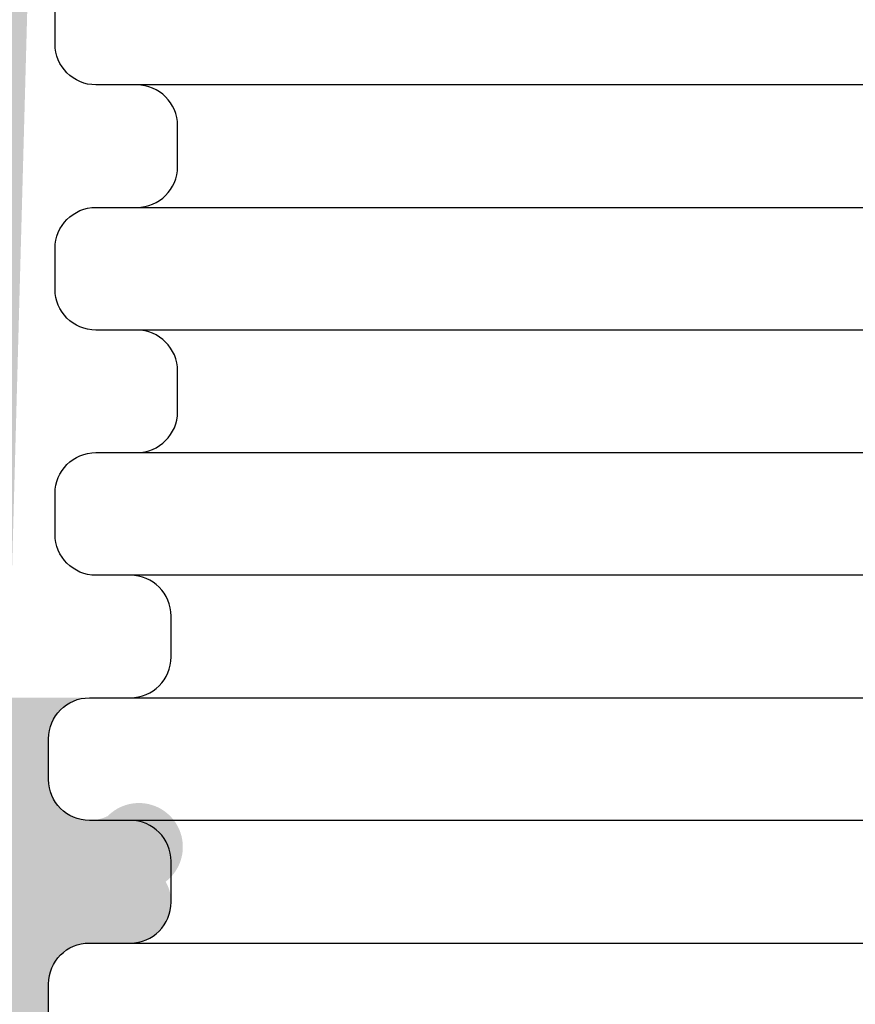
# Model space of a CAD drawing. Units: millimetres. Extents: x 541540 to 552040, y -4111 to 11543.
# Drawn here: x 543262 to 543364, y 8245 to 8365 of the extents above; entities that cross this region are included whole.
import ezdxf

# ---------------------------------------------------------------- set-up
doc = ezdxf.new("R2010")
doc.units = ezdxf.units.MM
doc.layers.add('Hatching(штриховка)', color=30, linetype='Continuous', lineweight=15)
doc.layers.add('tc_WaterPipe(водоводы)', color=74, linetype='Continuous')

# ---------------------------------------------------------------- blocks, each defined once
blk = doc.blocks.new('A$C08774EC7')
at = {"layer": 'tc_WaterPipe(водоводы)'}
for points in [[(340, -100.0000000000582), (335, -100.0000000000582, -0.414213562373095), (330, -95.00000000005821), (330, -90), (330, 90), (330, 95.00000000005821, -0.414213562373095), (335, 100.0000000000582), (340, 100.0000000000582, -0.414213562373095), (345, 95.00000000005821), (345, -95.00000000005821, -0.414213562373095)], [(370, -100.0000000000582), (365, -100.0000000000582, -0.414213562373095), (360, -95.00000000005821), (360, -90), (360, 90), (360, 95.00000000005821, -0.414213562373095), (365, 100.0000000000582), (370, 100.0000000000582, -0.414213562373095), (375, 95.00000000005821), (375, -95.00000000005821, -0.414213562373095)], [(400, -100.0000000000582), (395, -100.0000000000582, -0.414213562373095), (390, -95.00000000005821), (390, -90), (390, 90), (390, 95.00000000005821, -0.414213562373095), (395, 100.0000000000582), (400, 100.0000000000582, -0.414213562373095), (405, 95.00000000005821), (405, -95.00000000005821, -0.414213562373095)]]:
    blk.add_lwpolyline(points, format="xyb", close=True, dxfattribs=at)
for points in [[(360, -90, 0.414213562373095), (355, -85), (350, -85, 0.414213562373095), (345, -90)], [(390, -90, 0.414213562373095), (385, -85), (380, -85, 0.414213562373095), (375, -90)]]:
    blk.add_lwpolyline(points, format="xyb", dxfattribs=at)

msp = doc.modelspace()

# ---------------------------------------------------------------- hatches: boundary and pattern name
at = {"layer": 'Hatching(штриховка)'}
h = msp.add_hatch(dxfattribs=at)
h.set_pattern_fill('AR-CONC', color=256, scale=0.6, style=0)
h.set_pattern_definition([(49.99999999999999, (14294.45915472112, 0), (109.3108013976024, -9.563451323341852), [11.43, -125.73]), (355, (14294.45915472112, 0), (-21.1460528549816, 114.6341071434211), [9.144, -100.584350502]), (100.4514447, (14303.56835892112, -0.7969520999999999), (88.16474825421196, 105.0706511473171), [9.714005279999999, -106.85414676]), (46.18420000000001, (14294.45915472112, 30.48), (162.6474245352779, -25.22539675963629), [17.145, -188.595]), (96.63555760999996, (14308.01309472112, 28.3779), (142.4424804309018, 148.4556747586329), [14.571013884, -160.281364896]), (351.1841511700001, (14294.45915472112, 30.48), (142.4424804389862, 148.4556747513196), [13.715980242, -150.875839152]), (21, (14309.69915472112, 22.86), (90.96863476147949, -61.35911891225256), [11.43, -125.73]), (326.0000000000001, (14309.69915472112, 22.86), (37.08121700858824, 110.5127796733916), [9.144, -100.584]), (71.45144499999999, (14317.27987428112, 17.74674006), (128.0498515672297, 49.15366133154314), [9.71400528, -106.85396256]), (37.50000000000001, (14294.45915472112, 0), (1.85316195035509, 50.73302332389186), [0, -99.3648, 0, -102.108, 0, -100.965]), (7.499999999999999, (14294.45915472112, 0), (40.09179750618345, 60.10834489087171), [0, -58.21679999999999, 0, -97.0788, 0, -38.481]), (327.5, (14260.47395472112, 0), (81.35435710012284, -3.437246395604074), [0, -38.1, 0, -118.872, 0, -157.734]), (317.5, (14245.23395472112, 0), (88.87750883161083, 15.25589461999981), [0, -49.52999999999999, 0, -78.9432, 0, -112.014])])
edge = h.paths.add_edge_path()
edge.add_line((543270.6221311747, 8012.031566014008), (543275.6221311747, 8012.031566014008))
edge.add_arc((543275.6221311747, 8017.031566014035), 5.000000000027285, 270, 389.9999999994671)
edge.add_arc((543276.6819667387, 8023.790045797471), 5.369306870223758, 307.5223921091107, 495.4103541956165)
edge.add_arc((543270.6221311747, 8032.031566014009), 5.000000000001257, 180.0000000000104, 296.5650511770873, ccw=False)
edge.add_line((543265.6221311747, 8032.031566014008), (543265.6221311747, 8037.031566014008))
edge.add_arc((543270.6221311747, 8037.031566014008), 5, 90, 180, ccw=False)
edge.add_line((543270.6221311747, 8042.031566014008), (543275.6221311747, 8042.031566014008))
edge.add_arc((543275.6221311747, 8047.031566014035), 5.000000000027285, 270, 389.9999999994491)
edge.add_arc((543276.6819667387, 8053.79004579747), 5.369306870224479, 307.5223921091048, 495.4103541956096)
edge.add_arc((543270.6221311747, 8062.031566014009), 5.000000000001257, 180.0000000000104, 296.5650511770873, ccw=False)
edge.add_line((543265.6221311747, 8062.031566014008), (543265.6221311747, 8067.031566014008))
edge.add_arc((543270.6221311747, 8067.031566014008), 5, 90, 180, ccw=False)
edge.add_line((543270.6221311747, 8072.031566014008), (543275.6221311747, 8072.031566014008))
edge.add_arc((543275.6221311747, 8077.031566014035), 5.000000000027285, 270, 389.9999999994671)
edge.add_arc((543276.6819667387, 8083.790045797471), 5.369306870223758, 307.5223921091107, 495.4103541956165)
edge.add_arc((543270.6221311747, 8092.031566014009), 5.000000000001257, 180.0000000000104, 296.5650511770873, ccw=False)
edge.add_line((543265.6221311747, 8092.031566014008), (543265.6221311747, 8097.031566014008))
edge.add_arc((543270.6221311747, 8097.031566014008), 5, 90, 180, ccw=False)
edge.add_line((543270.6221311747, 8102.031566014008), (543275.6221311747, 8102.031566014008))
edge.add_arc((543275.6221311747, 8107.031566014035), 5.000000000027285, 270, 389.9999999994491)
edge.add_arc((543276.6819667387, 8113.79004579747), 5.369306870224479, 307.5223921091048, 495.4103541956096)
edge.add_arc((543270.6221311747, 8122.031566014009), 5.000000000001257, 180.0000000000104, 296.5650511770873, ccw=False)
edge.add_line((543265.6221311747, 8122.031566014008), (543265.6221311747, 8127.031566014008))
edge.add_arc((543270.6221311747, 8127.031566014008), 5, 90, 180, ccw=False)
edge.add_line((543270.6221311747, 8132.031566014008), (543275.6221311747, 8132.031566014008))
edge.add_arc((543275.6221311747, 8137.031566014035), 5.000000000027285, 270, 389.9999999994671)
edge.add_arc((543276.6819667387, 8143.790045797471), 5.369306870223758, 307.5223921091107, 495.4103541956165)
edge.add_arc((543270.6221311747, 8152.031566014009), 5.000000000001257, 180.0000000000104, 296.5650511770873, ccw=False)
edge.add_line((543265.6221311747, 8152.031566014008), (543265.6221311747, 8157.031566014008))
edge.add_arc((543270.6221311747, 8157.031566014008), 5, 90, 180, ccw=False)
edge.add_line((543270.6221311747, 8162.031566014008), (543275.6221311747, 8162.031566014008))
edge.add_arc((543275.6221311747, 8167.031566014035), 5.000000000027285, 270, 389.9999999994491)
edge.add_arc((543276.6819667387, 8173.79004579747), 5.369306870224479, 307.5223921091048, 495.4103541956096)
edge.add_arc((543270.6221311747, 8182.031566014009), 5.000000000001257, 180.0000000000104, 296.5650511770873, ccw=False)
edge.add_line((543265.6221311747, 8182.031566014008), (543265.6221311747, 8187.031566014008))
edge.add_arc((543270.6221311747, 8187.031566014008), 5, 90, 180, ccw=False)
edge.add_line((543270.6221311747, 8192.031566014008), (543275.6221311747, 8192.031566014008))
edge.add_arc((543275.6221311747, 8197.031566014035), 5.000000000027285, 270, 389.9999999994582)
edge.add_arc((543276.6819667387, 8203.790045797468), 5.369306870222315, 307.5223921091225, 495.4103541956027)
edge.add_arc((543270.6221311747, 8212.031566014006), 4.99999999999963, 179.9999999999791, 296.5650511770966, ccw=False)
edge.add_line((543265.6221311747, 8212.031566014008), (543265.6221311747, 8217.031566014008))
edge.add_arc((543270.6221311747, 8217.031566014008), 5, 90, 180, ccw=False)
edge.add_line((543270.6221311747, 8222.031566014008), (543275.6221311747, 8222.031566014008))
edge.add_arc((543275.6221311747, 8227.031566014035), 5.000000000027285, 270, 389.9999999994582)
edge.add_arc((543276.6819667387, 8233.790045797468), 5.369306870222315, 307.5223921091225, 495.4103541956027)
edge.add_arc((543270.6221311747, 8242.031566014006), 4.99999999999963, 179.9999999999791, 296.5650511770966, ccw=False)
edge.add_line((543265.6221311747, 8242.031566014008), (543265.6221311747, 8247.031566014008))
edge.add_arc((543270.6221311747, 8247.031566014008), 5, 90, 180, ccw=False)
edge.add_line((543270.6221311747, 8252.031566014008), (543275.6221311747, 8252.031566014008))
edge.add_arc((543275.6221311747, 8257.031566014035), 5.000000000027285, 270, 389.9999999994582)
edge.add_arc((543276.6819667387, 8263.790045797468), 5.369306870222315, 307.5223921091225, 495.4103541956027)
edge.add_arc((543270.6221311747, 8272.031566014006), 4.99999999999963, 179.9999999999791, 296.5650511770966, ccw=False)
edge.add_line((543265.6221311747, 8272.031566014008), (543265.6221311747, 8277.031566014008))
edge.add_arc((543270.6221311747, 8277.031566014008), 5, 90, 180, ccw=False)
edge.add_line((543270.6221311747, 8282.031566014008), (543260.7224571577, 8282.031566014008))
edge.add_line((543260.7224571577, 8282.031566014008), (543266.4095327494, 8491.007943965338))
edge.add_line((543266.4095327494, 8491.007943965338), (543230.1890603085, 8495.732353415184))
edge.add_line((543230.1890603085, 8495.732353415184), (543230.1890603085, 8500.456762863632))
edge.add_line((543230.1890603085, 8500.456762863632), (543230.1890603085, 8508.330778611667))
edge.add_line((543230.1890603085, 8508.330778611667), (543230.1890603085, 8513.055188060116))
edge.add_line((543230.1890603085, 8513.055188060116), (543230.1890603085, 8516.204794359586))
edge.add_line((543230.1890603085, 8516.204794359586), (543230.1890603085, 8520.929203808151))
edge.add_line((543230.1890603085, 8520.929203808151), (543230.1890603085, 8527.228416406975))
edge.add_line((543230.1890603085, 8527.228416406975), (543230.1890603085, 8531.95282585554))
edge.add_line((543230.1890603085, 8531.95282585554), (543230.1890603085, 8538.25203845448))
edge.add_line((543230.1890603085, 8538.25203845448), (543230.1890603085, 8544.551251053304))
edge.add_line((543230.1890603085, 8544.551251053304), (543230.1890603085, 8549.27566050187))
edge.add_line((543230.1890603085, 8549.27566050187), (543212.8662256629, 8549.27566050187))
edge.add_line((543212.8662256629, 8549.27566050187), (543212.8662256629, 8645.338652627852))
edge.add_line((543212.8662256629, 8645.338652627852), (543230.1890603085, 8645.338652627852))
edge.add_line((543230.1890603085, 8645.338652627852), (543230.1890603085, 8650.063062076417))
edge.add_line((543230.1890603085, 8650.063062076417), (543230.1890603085, 8654.787471524865))
edge.add_line((543230.1890603085, 8654.787471524865), (543230.1890603085, 8659.511880974711))
edge.add_line((543230.1890603085, 8659.511880974711), (543230.1890603085, 8662.6614872729))
edge.add_line((543230.1890603085, 8662.6614872729), (543230.1890603085, 8670.53550302082))
edge.add_line((543230.1890603085, 8670.53550302082), (543230.1890603085, 8678.409518768854))
edge.add_line((543230.1890603085, 8678.409518768854), (543230.1890603085, 8683.133928217303))
edge.add_line((543230.1890603085, 8683.133928217303), (543230.1890603085, 8687.858337667149))
edge.add_line((543230.1890603085, 8687.858337667149), (543230.1890603085, 8691.007943965338))
edge.add_line((543230.1890603085, 8691.007943965338), (543230.1890603085, 8694.157550266089))
edge.add_line((543230.1890603085, 8694.157550266089), (543230.1890603085, 8698.881959714654))
edge.add_line((543230.1890603085, 8698.881959714654), (543228.614257159, 8703.606369163102))
edge.add_line((543228.614257159, 8703.606369163102), (543225.4646508598, 8708.330778611667))
edge.add_line((543225.4646508598, 8708.330778611667), (543222.3150445605, 8711.480384911138))
edge.add_line((543222.3150445605, 8711.480384911138), (543219.1654382613, 8714.629991210491))
edge.add_line((543219.1654382613, 8714.629991210491), (543214.4410288126, 8717.779597508681))
edge.add_line((543214.4410288126, 8717.779597508681), (543212.8662256629, 8719.354400659056))
edge.add_line((543212.8662256629, 8719.354400659056), (543209.7166193638, 8720.929203808151))
edge.add_line((543209.7166193638, 8720.929203808151), (543208.1418162141, 8722.504006958527))
edge.add_line((543208.1418162141, 8722.504006958527), (543206.5670130644, 8724.078810107621))
edge.add_line((543206.5670130644, 8724.078810107621), (543203.4174067653, 8727.228416406975))
edge.add_line((543203.4174067653, 8727.228416406975), (543200.267800466, 8731.95282585554))
edge.add_line((543200.267800466, 8731.95282585554), (543197.1181941668, 8738.25203845448))
edge.add_line((543197.1181941668, 8738.25203845448), (543193.9685878677, 8744.551251053304))
edge.add_line((543193.9685878677, 8744.551251053304), (543193.9685878677, 8749.27566050187))
edge.add_line((543193.9685878677, 8749.27566050187), (543192.3937847181, 8754.000069950434))
edge.add_line((543192.3937847181, 8754.000069950434), (543192.3937847181, 8758.724479398883))
edge.add_line((543192.3937847181, 8758.724479398883), (543192.3937847181, 8763.448888847448))
edge.add_line((543192.3937847181, 8763.448888847448), (543192.3937847181, 8766.598495146918))
edge.add_line((543192.3937847181, 8766.598495146918), (543192.3937847181, 8769.748101446272))
edge.add_line((543192.3937847181, 8769.748101446272), (543192.3937847181, 8774.472510894837))
edge.add_line((543192.3937847181, 8774.472510894837), (543192.3937847181, 8779.196920344682))
edge.add_line((543192.3937847181, 8779.196920344682), (543192.3937847181, 8783.921329793247))
edge.add_line((543192.3937847181, 8783.921329793247), (543192.3937847181, 8790.22054239079))
edge.add_line((543192.3937847181, 8790.22054239079), (543192.3937847181, 8796.519754989731))
edge.add_line((543192.3937847181, 8796.519754989731), (543187.6693752692, 8796.519754989731))
edge.add_line((543187.6693752692, 8796.519754989731), (543181.3701626707, 8799.669361289085))
edge.add_line((543181.3701626707, 8799.669361289085), (543172.3712875299, 8801.919080073578))
edge.add_line((543172.3712875299, 8801.919080073578), (543170.3465406236, 8805.968573886745))
edge.add_line((543170.3465406236, 8805.968573886745), (543168.771737474, 8812.267786485569))
edge.add_line((543168.771737474, 8812.267786485569), (543170.8714750069, 8822.766474150154))
edge.add_line((543170.8714750069, 8822.766474150154), (543175.0709500724, 8824.866211682052))
edge.add_line((543175.0709500724, 8824.866211682052), (543181.3701626707, 8826.441014832544))
edge.add_line((543181.3701626707, 8826.441014832544), (543187.6693752692, 8828.015817981523))
edge.add_line((543187.6693752692, 8828.015817981523), (543192.3937847181, 8829.590621131898))
edge.add_line((543192.3937847181, 8829.590621131898), (543192.3937847181, 8837.464636878536))
edge.add_line((543192.3937847181, 8837.464636878536), (543192.3937847181, 8845.338652626571))
edge.add_line((543192.3937847181, 8845.338652626571), (543192.3937847181, 8854.787471524865))
edge.add_line((543192.3937847181, 8854.787471524865), (543192.3937847181, 8862.6614872729))
edge.add_line((543192.3937847181, 8862.6614872729), (543192.3937847181, 8867.38589672135))
edge.add_line((543192.3937847181, 8867.38589672135), (543192.3937847181, 8872.110306171195))
edge.add_line((543192.3937847181, 8872.110306171195), (543192.3937847181, 8876.83471561976))
edge.add_line((543192.3937847181, 8876.83471561976), (543192.3937847181, 8883.133928217303))
edge.add_line((543192.3937847181, 8883.133928217303), (543192.3937847181, 8887.858337665868))
edge.add_line((543192.3937847181, 8887.858337665868), (543192.3937847181, 8892.582747115714))
edge.add_line((543192.3937847181, 8892.582747115714), (543192.3937847181, 8897.307156564162))
edge.add_line((543192.3937847181, 8897.307156564162), (543192.3937847181, 8902.031566012727))
edge.add_line((543192.3937847181, 8902.031566012727), (543187.6693752692, 8903.606369163102))
edge.add_line((543187.6693752692, 8903.606369163102), (543181.3701626707, 8905.181172312197))
edge.add_line((543181.3701626707, 8905.181172312197), (543172.2076716182, 8907.47179507647))
edge.add_line((543172.2076716182, 8907.47179507647), (543170.3465406236, 8913.055188060116))
edge.add_line((543170.3465406236, 8913.055188060116), (543168.771737474, 8919.354400659056))
edge.add_line((543168.771737474, 8919.354400659056), (543170.3465406236, 8925.653613257997))
edge.add_line((543170.3465406236, 8925.653613257997), (543171.9213437731, 8930.378022706445))
edge.add_line((543171.9213437731, 8930.378022706445), (543175.0709500724, 8931.95282585554))
edge.add_line((543175.0709500724, 8931.95282585554), (543181.3701626707, 8933.527629005916))
edge.add_line((543181.3701626707, 8933.527629005916), (543187.6693752692, 8935.10243215501))
edge.add_line((543187.6693752692, 8935.10243215501), (543192.3937847181, 8936.677235304105))
edge.add_line((543192.3937847181, 8936.677235304105), (543192.3937847181, 8944.551251052024))
edge.add_line((543192.3937847181, 8944.551251052024), (543192.3937847181, 8954.000069950434))
edge.add_line((543192.3937847181, 8954.000069950434), (543192.3937847181, 8961.874085698353))
edge.add_line((543192.3937847181, 8961.874085698353), (543192.3937847181, 8971.322904596764))
edge.add_line((543192.3937847181, 8971.322904596764), (543192.3937847181, 8980.771723493777))
edge.add_line((543192.3937847181, 8980.771723493777), (543192.3937847181, 8985.496132942226))
edge.add_line((543192.3937847181, 8985.496132942226), (543192.3937847181, 8990.22054239079))
edge.add_line((543192.3937847181, 8990.22054239079), (543192.3937847181, 8994.94495183924))
edge.add_line((543192.3937847181, 8994.94495183924), (543192.3937847181, 8999.669361289085))
edge.add_line((543192.3937847181, 8999.669361289085), (543192.3937847181, 9004.39377073765))
edge.add_line((543192.3937847181, 9004.39377073765), (543192.3937847181, 9009.118180186215))
edge.add_line((543192.3937847181, 9009.118180186215), (543187.6693752692, 9010.69298333659))
edge.add_line((543187.6693752692, 9010.69298333659), (543181.3701626707, 9012.267786485569))
edge.add_line((543181.3701626707, 9012.267786485569), (543172.2076716182, 9014.558409250027))
edge.add_line((543172.2076716182, 9014.558409250027), (543170.3465406236, 9020.141802233604))
edge.add_line((543170.3465406236, 9020.141802233604), (543168.771737474, 9026.441014832544))
edge.add_line((543168.771737474, 9026.441014832544), (543171.0214562593, 9035.439889972842))
edge.add_line((543171.0214562593, 9035.439889972842), (543175.0709500724, 9037.464636878536))
edge.add_line((543175.0709500724, 9037.464636878536), (543181.3701626707, 9040.614243179403))
edge.add_line((543181.3701626707, 9040.614243179403), (543187.6693752692, 9042.189046328382))
edge.add_line((543187.6693752692, 9042.189046328382), (543192.3937847181, 9042.189046328382))
edge.add_line((543192.3937847181, 9042.189046328382), (543192.3937847181, 9051.637865225512))
edge.add_line((543192.3937847181, 9051.637865225512), (543192.3937847181, 9061.086684123806))
edge.add_line((543192.3937847181, 9061.086684123806), (543192.3937847181, 9068.960699871841))
edge.add_line((543192.3937847181, 9068.960699871841), (543192.3937847181, 9078.409518768854))
edge.add_line((543192.3937847181, 9078.409518768854), (543192.3937847181, 9087.858337667149))
edge.add_line((543192.3937847181, 9087.858337667149), (543192.3937847181, 9097.307156564162))
edge.add_line((543192.3937847181, 9097.307156564162), (543192.3937847181, 9106.755975461292))
edge.add_line((543192.3937847181, 9106.755975461292), (543192.3937847181, 9114.62999120921))
edge.add_line((543192.3937847181, 9114.62999120921), (543187.6693752692, 9116.204794359586))
edge.add_line((543187.6693752692, 9116.204794359586), (543181.3701626707, 9117.779597509962))
edge.add_line((543181.3701626707, 9117.779597509962), (543172.2076716183, 9120.07022027234))
edge.add_line((543172.2076716183, 9120.07022027234), (543170.3465406236, 9125.653613257997))
edge.add_line((543170.3465406236, 9125.653613257997), (543168.771737474, 9131.95282585554))
edge.add_line((543168.771737474, 9131.95282585554), (543170.3465406236, 9138.25203845448))
edge.add_line((543170.3465406236, 9138.25203845448), (543171.9213437731, 9142.976447902929))
edge.add_line((543171.9213437731, 9142.976447902929), (543175.0709500724, 9144.551251052024))
edge.add_line((543175.0709500724, 9144.551251052024), (543181.3701626707, 9146.1260542024))
edge.add_line((543181.3701626707, 9146.1260542024), (543187.6693752692, 9147.700857351494))
edge.add_line((543187.6693752692, 9147.700857351494), (543192.3937847181, 9149.275660500589))
edge.add_line((543192.3937847181, 9149.275660500589), (543192.3937847181, 9157.149676248508))
edge.add_line((543192.3937847181, 9157.149676248508), (543192.3937847181, 9166.598495146918))
edge.add_line((543192.3937847181, 9166.598495146918), (543192.3937847181, 9176.047314045212))
edge.add_line((543192.3937847181, 9176.047314045212), (543192.3937847181, 9185.496132942226))
edge.add_line((543192.3937847181, 9185.496132942226), (543192.3937847181, 9194.944951840636))
edge.add_line((543192.3937847181, 9194.944951840636), (543192.3937847181, 9202.818967588555))
edge.add_line((543192.3937847181, 9202.818967588555), (543192.3937847181, 9212.267786485569))
edge.add_line((543192.3937847181, 9212.267786485569), (543192.3937847181, 9221.716605382699))
edge.add_line((543192.3937847181, 9221.716605382699), (543187.6693752692, 9223.291408533074))
edge.add_line((543187.6693752692, 9223.291408533074), (543181.3701626707, 9224.866211682052))
edge.add_line((543181.3701626707, 9224.866211682052), (543172.3712875295, 9227.115930468643))
edge.add_line((543172.3712875295, 9227.115930468643), (543170.3465406236, 9231.165424280993))
edge.add_line((543170.3465406236, 9231.165424280993), (543168.771737474, 9239.039440029028))
edge.add_line((543168.771737474, 9239.039440029028), (543171.0214562587, 9248.038315168607))
edge.add_line((543171.0214562587, 9248.038315168607), (543175.0709500724, 9250.063062076417))
edge.add_line((543175.0709500724, 9250.063062076417), (543181.3701626707, 9251.637865225512))
edge.add_line((543181.3701626707, 9251.637865225512), (543187.6693752692, 9254.787471524865))
edge.add_line((543187.6693752692, 9254.787471524865), (543192.3937847181, 9254.787471524865))
edge.add_line((543192.3937847181, 9254.787471524865), (543192.3937847181, 9264.236290421995))
edge.add_line((543192.3937847181, 9264.236290421995), (543192.3937847181, 9273.68510932029))
edge.add_line((543192.3937847181, 9273.68510932029), (543192.3937847181, 9283.1339282187))
edge.add_line((543192.3937847181, 9283.1339282187), (543192.3937847181, 9292.582747115714))
edge.add_line((543192.3937847181, 9292.582747115714), (543192.3937847181, 9300.456762863632))
edge.add_line((543192.3937847181, 9300.456762863632), (543192.3937847181, 9309.905581762043))
edge.add_line((543192.3937847181, 9309.905581762043), (543192.3937847181, 9319.354400659056))
edge.add_line((543192.3937847181, 9319.354400659056), (543192.3937847181, 9328.80321955607))
edge.add_line((543192.3937847181, 9328.80321955607), (543187.6693752692, 9328.80321955607))
edge.add_line((543187.6693752692, 9328.80321955607), (543181.3701626707, 9330.378022706445))
edge.add_line((543181.3701626707, 9330.378022706445), (543175.0709500724, 9333.527629004635))
edge.add_line((543175.0709500724, 9333.527629004635), (543171.9213437731, 9335.10243215501))
edge.add_line((543171.9213437731, 9335.10243215501), (543170.3465406236, 9338.25203845448))
edge.add_line((543170.3465406236, 9338.25203845448), (543168.771737474, 9344.551251052024))
edge.add_line((543168.771737474, 9344.551251052024), (543170.3465406236, 9350.850463650964))
edge.add_line((543170.3465406236, 9350.850463650964), (543171.9213437731, 9355.574873099413))
edge.add_line((543171.9213437731, 9355.574873099413), (543175.0709500724, 9357.149676249788))
edge.add_line((543175.0709500724, 9357.149676249788), (543181.3701626707, 9358.724479398883))
edge.add_line((543181.3701626707, 9358.724479398883), (543187.6693752692, 9360.299282549258))
edge.add_line((543187.6693752692, 9360.299282549258), (543192.3937847181, 9361.874085698353))
edge.add_line((543192.3937847181, 9361.874085698353), (543192.3937847181, 9371.322904595367))
edge.add_line((543192.3937847181, 9371.322904595367), (543192.3937847181, 9380.771723493777))
edge.add_line((543192.3937847181, 9380.771723493777), (543192.3937847181, 9390.22054239079))
edge.add_line((543192.3937847181, 9390.22054239079), (543192.3937847181, 9398.09455813871))
edge.add_line((543192.3937847181, 9398.09455813871), (543192.3937847181, 9407.54337703712))
edge.add_line((543192.3937847181, 9407.54337703712), (543192.3937847181, 9416.992195934134))
edge.add_line((543192.3937847181, 9416.992195934134), (543192.3937847181, 9426.441014831147))
edge.add_line((543192.3937847181, 9426.441014831147), (543192.3937847181, 9434.315030580463))
edge.add_line((543192.3937847181, 9434.315030580463), (543187.6693752692, 9435.889833729558))
edge.add_line((543187.6693752692, 9435.889833729558), (543181.3701626707, 9437.464636879933))
edge.add_line((543181.3701626707, 9437.464636879933), (543172.2076716183, 9439.755259642323))
edge.add_line((543172.2076716183, 9439.755259642323), (543170.3465406236, 9445.338652627852))
edge.add_line((543170.3465406236, 9445.338652627852), (543168.771737474, 9451.637865225512))
edge.add_line((543168.771737474, 9451.637865225512), (543170.3465406236, 9457.937077824337))
edge.add_line((543170.3465406236, 9457.937077824337), (543171.9213437731, 9462.6614872729))
edge.add_line((543171.9213437731, 9462.6614872729), (543175.0709500724, 9464.236290421995))
edge.add_line((543175.0709500724, 9464.236290421995), (543181.3701626707, 9465.81109357237))
edge.add_line((543181.3701626707, 9465.81109357237), (543187.6693752692, 9467.385896722746))
edge.add_line((543187.6693752692, 9467.385896722746), (543192.3937847181, 9468.960699871841))
edge.add_line((543192.3937847181, 9468.960699871841), (543192.3937847181, 9473.68510932029))
edge.add_line((543192.3937847181, 9473.68510932029), (543192.3937847181, 9478.409518768854))
edge.add_line((543192.3937847181, 9478.409518768854), (543192.3937847181, 9483.133928217303))
edge.add_line((543192.3937847181, 9483.133928217303), (543192.3937847181, 9487.858337667149))
edge.add_line((543192.3937847181, 9487.858337667149), (543192.3937847181, 9492.582747115714))
edge.add_line((543192.3937847181, 9492.582747115714), (543192.3937847181, 9497.307156564162))
edge.add_line((543192.3937847181, 9497.307156564162), (543192.3937847181, 9502.031566014008))
edge.add_line((543192.3937847181, 9502.031566014008), (543192.3937847181, 9506.755975462573))
edge.add_line((543192.3937847181, 9506.755975462573), (543192.3937847181, 9516.204794359586))
edge.add_line((543192.3937847181, 9516.204794359586), (543192.3937847181, 9524.078810107621))
edge.add_line((543192.3937847181, 9524.078810107621), (543192.3937847181, 9533.527629004635))
edge.add_line((543192.3937847181, 9533.527629004635), (543192.3937847181, 9541.401644752554))
edge.add_line((543192.3937847181, 9541.401644752554), (543187.6693752692, 9542.976447902929))
edge.add_line((543187.6693752692, 9542.976447902929), (543181.3701626707, 9544.551251053304))
edge.add_line((543181.3701626707, 9544.551251053304), (543175.0709500724, 9546.1260542024))
edge.add_line((543175.0709500724, 9546.1260542024), (543173.4961469228, 9547.700857351492))
edge.add_line((543173.4961469228, 9547.700857351492), (543170.3465406236, 9552.42526680134))
edge.add_line((543170.3465406236, 9552.42526680134), (543170.3465406236, 9558.724479398883))
edge.add_line((543170.3465406236, 9558.724479398883), (543170.3465406236, 9565.023691997823))
edge.add_line((543170.3465406236, 9565.023691997823), (543173.4961469228, 9569.748101446272))
edge.add_line((543173.4961469228, 9569.748101446272), (543175.0709500724, 9569.748101446272))
edge.add_line((543175.0709500724, 9569.748101446272), (543181.3701626707, 9572.897707745742))
edge.add_line((543181.3701626707, 9572.897707745742), (543187.6693752692, 9574.472510894837))
edge.add_line((543187.6693752692, 9574.472510894837), (543192.3937847181, 9574.472510894837))
edge.add_line((543192.3937847181, 9574.472510894837), (543192.3937847181, 9580.771723493777))
edge.add_line((543192.3937847181, 9580.771723493777), (543192.3937847181, 9585.496132942226))
edge.add_line((543192.3937847181, 9585.496132942226), (543192.3937847181, 9590.22054239079))
edge.add_line((543192.3937847181, 9590.22054239079), (543192.3937847181, 9594.944951840636))
edge.add_line((543192.3937847181, 9594.944951840636), (543192.3937847181, 9599.669361289085))
edge.add_line((543192.3937847181, 9599.669361289085), (543192.3937847181, 9605.968573886745))
edge.add_line((543192.3937847181, 9605.968573886745), (543192.3937847181, 9610.692983335193))
edge.add_line((543192.3937847181, 9610.692983335193), (543192.3937847181, 9613.842589634663))
edge.add_line((543192.3937847181, 9613.842589634663), (543192.3937847181, 9623.291408533074))
edge.add_line((543192.3937847181, 9623.291408533074), (543192.3937847181, 9632.740227430088))
edge.add_line((543192.3937847181, 9632.740227430088), (543192.3937847181, 9640.614243178006))
edge.add_line((543192.3937847181, 9640.614243178006), (543192.3937847181, 9648.488258926041))
edge.add_line((543192.3937847181, 9648.488258926041), (543187.6693752692, 9650.063062076417))
edge.add_line((543187.6693752692, 9650.063062076417), (543181.3701626707, 9651.637865225512))
edge.add_line((543181.3701626707, 9651.637865225512), (543175.0709500724, 9653.21266837449))
edge.add_line((543175.0709500724, 9653.21266837449), (543173.4961469228, 9654.787471524865))
edge.add_line((543173.4961469228, 9654.787471524865), (543170.3465406236, 9657.937077824336))
edge.add_line((543170.3465406236, 9657.937077824336), (543170.3465406236, 9665.81109357237))
edge.add_line((543170.3465406236, 9665.81109357237), (543170.3465406236, 9672.110306171195))
edge.add_line((543170.3465406236, 9672.110306171195), (543173.4961469228, 9675.259912469384))
edge.add_line((543173.4961469228, 9675.259912469384), (543175.0709500724, 9676.83471561976))
edge.add_line((543175.0709500724, 9676.83471561976), (543181.3701626707, 9678.409518768854))
edge.add_line((543181.3701626707, 9678.409518768854), (543187.6693752692, 9679.98432191923))
edge.add_line((543187.6693752692, 9679.98432191923), (543192.3937847181, 9681.559125068325))
edge.add_line((543192.3937847181, 9681.559125068325), (543192.3937847181, 9687.858337665868))
edge.add_line((543192.3937847181, 9687.858337665868), (543192.3937847181, 9694.157550266089))
edge.add_line((543192.3937847181, 9694.157550266089), (543192.3937847181, 9698.881959714654))
edge.add_line((543192.3937847181, 9698.881959714654), (543192.3937847181, 9703.606369163102))
edge.add_line((543192.3937847181, 9703.606369163102), (543192.3937847181, 9708.330778611667))
edge.add_line((543192.3937847181, 9708.330778611667), (543192.3937847181, 9711.480384911138))
edge.add_line((543192.3937847181, 9711.480384911138), (543192.3937847181, 9714.629991210491))
edge.add_line((543192.3937847181, 9714.629991210491), (543193.9685878677, 9719.354400659056))
edge.add_line((543193.9685878677, 9719.354400659056), (543193.9685878677, 9724.078810107621))
edge.add_line((543193.9685878677, 9724.078810107621), (543193.9685878677, 9728.80321955607))
edge.add_line((543193.9685878677, 9728.80321955607), (543195.5433910172, 9731.95282585554))
edge.add_line((543195.5433910172, 9731.95282585554), (543198.6929973165, 9739.826841603459))
edge.add_line((543198.6929973165, 9739.826841603459), (543200.267800466, 9746.1260542024))
edge.add_line((543200.267800466, 9746.1260542024), (543204.9922099148, 9750.850463650964))
edge.add_line((543204.9922099148, 9750.850463650964), (543206.5670130644, 9754.000069950434))
edge.add_line((543206.5670130644, 9754.000069950434), (543209.7166193638, 9755.574873099413))
edge.add_line((543209.7166193638, 9755.574873099413), (543211.2914225133, 9757.149676249788))
edge.add_line((543211.2914225133, 9757.149676249788), (543212.8662256629, 9758.724479398883))
edge.add_line((543212.8662256629, 9758.724479398883), (543216.0158319621, 9760.299282547978))
edge.add_line((543216.0158319621, 9760.299282547978), (543219.1654382613, 9763.448888847448))
edge.add_line((543219.1654382613, 9763.448888847448), (543223.8898477103, 9766.598495146918))
edge.add_line((543223.8898477103, 9766.598495146918), (543227.0394540094, 9769.748101446272))
edge.add_line((543227.0394540094, 9769.748101446272), (543228.614257159, 9774.472510894837))
edge.add_line((543228.614257159, 9774.472510894837), (543231.7638634582, 9779.196920344682))
edge.add_line((543231.7638634582, 9779.196920344682), (543231.7638634582, 9783.921329793247))
edge.add_line((543231.7638634582, 9783.921329793247), (543231.7638634582, 9787.07093609132))
edge.add_line((543231.7638634582, 9787.07093609132), (543231.7638634582, 9790.22054239079))
edge.add_line((543231.7638634582, 9790.22054239079), (543231.7638634582, 9794.94495183924))
edge.add_line((543231.7638634582, 9794.94495183924), (543231.7638634582, 9799.669361289085))
edge.add_line((543231.7638634582, 9799.669361289085), (543231.7638634582, 9807.54337703712))
edge.add_line((543231.7638634582, 9807.54337703712), (543231.7638634582, 9815.417392783758))
edge.add_line((543231.7638634582, 9815.417392783758), (543231.7638634582, 9818.566999084509))
edge.add_line((543231.7638634582, 9818.566999084509), (543231.7638634582, 9823.291408533074))
edge.add_line((543231.7638634582, 9823.291408533074), (543231.7638634582, 9828.015817981523))
edge.add_line((543231.7638634582, 9828.015817981523), (543231.7638634582, 9832.740227430088))
edge.add_line((543231.7638634582, 9832.740227430088), (543214.4410288126, 9832.740227430088))
edge.add_line((543214.4410288126, 9832.740227430088), (543214.4410288126, 9927.228416406975))
edge.add_line((543214.4410288126, 9927.228416406975), (543231.7638634582, 9927.228416406975))
edge.add_line((543231.7638634582, 9927.228416406975), (543231.7638634582, 9933.527629005916))
edge.add_line((543231.7638634582, 9933.527629005916), (543231.7638634582, 9939.826841603459))
edge.add_line((543231.7638634582, 9939.826841603459), (543231.7638634582, 9946.1260542024))
edge.add_line((543231.7638634582, 9946.1260542024), (543231.7638634582, 9950.850463650964))
edge.add_line((543231.7638634582, 9950.850463650964), (543231.7638634582, 9955.574873099413))
edge.add_line((543231.7638634582, 9955.574873099413), (543231.7638634582, 9961.874085698353))
edge.add_line((543231.7638634582, 9961.874085698353), (543231.7638634582, 9965.023691996426))
edge.add_line((543231.7638634582, 9965.023691996426), (543231.7638634582, 9969.748101446272))
edge.add_line((543231.7638634582, 9969.748101446272), (543231.7638634582, 9977.622117194307))
edge.add_line((543231.7638634582, 9977.622117194307), (543231.7638634582, 9982.346526642756))
edge.add_line((543231.7638634582, 9982.346526642756), (543231.7638634582, 9985.496132942226))
edge.add_line((543231.7638634582, 9985.496132942226), (543231.7638634582, 9987.07093609132))
edge.add_line((543231.7638634582, 9987.07093609132), (543266.4095327496, 9987.07093609132))
edge.add_line((543266.4095327496, 9987.07093609132), (543261.2060096759, 10181.33808775971))
edge.add_line((543261.2060096759, 10181.33808775971), (542829.9752674444, 10181.06102853133))
edge.add_line((542829.9752674444, 10181.06102853133), (542829.9752674444, 7398.823145556787))
edge.add_line((542829.9752674444, 7398.823145556787), (543266.1370654658, 7398.665963549005))
edge.add_arc((543269.8347295998, 7402.031566013994), 4.999999999999982, 179.9999999998437, 222.3083652242138, ccw=False)
edge.add_line((543264.8347295998, 7402.031566014008), (543264.8347295998, 7407.031566014008))
edge.add_arc((543269.8347295998, 7407.031566014008), 5, 90, 180, ccw=False)
edge.add_line((543269.8347295998, 7412.031566014008), (543274.8347295998, 7412.031566014008))
edge.add_arc((543274.8347295998, 7417.031566014035), 5.000000000027285, 270, 389.9999999994491)
edge.add_arc((543275.8945651638, 7423.79004579747), 5.369306870224479, 307.5223921091048, 495.4103541956096)
edge.add_arc((543269.8347295998, 7432.031566014009), 5.000000000001257, 180.0000000000104, 296.5650511770873, ccw=False)
edge.add_line((543264.8347295998, 7432.031566014008), (543264.8347295998, 7437.031566014008))
edge.add_arc((543269.8347295998, 7437.031566014008), 5, 90, 180, ccw=False)
edge.add_line((543269.8347295998, 7442.031566014008), (543274.8347295998, 7442.031566014008))
edge.add_arc((543274.8347295998, 7447.031566014037), 5.000000000029104, 270, 389.9999999994942)
edge.add_arc((543275.8945651638, 7453.790045797473), 5.369306870221594, 307.5223921091284, 495.4103541956304)
edge.add_arc((543269.8347295998, 7462.031566014009), 5.000000000001257, 180.0000000000104, 296.5650511770873, ccw=False)
edge.add_line((543264.8347295998, 7462.031566014008), (543264.8347295998, 7467.031566014008))
edge.add_arc((543269.8347295998, 7467.031566014008), 5, 90, 180, ccw=False)
edge.add_line((543269.8347295998, 7472.031566014008), (543274.8347295998, 7472.031566014008))
edge.add_arc((543274.8347295998, 7477.031566014035), 5.000000000027285, 270, 389.9999999994491)
edge.add_arc((543275.8945651638, 7483.79004579747), 5.369306870224479, 307.5223921091048, 495.4103541956096)
edge.add_arc((543269.8347295998, 7492.031566014009), 5.000000000001257, 180.0000000000104, 296.5650511770873, ccw=False)
edge.add_line((543264.8347295998, 7492.031566014008), (543264.8347295998, 7497.031566014008))
edge.add_arc((543269.8347295998, 7497.031566014008), 5, 90, 180, ccw=False)
edge.add_line((543269.8347295998, 7502.031566014008), (543274.8347295998, 7502.031566014008))
edge.add_arc((543274.8347295998, 7507.031566014036), 5.000000000028194, 270, 389.9999999994671)
edge.add_arc((543275.8945651638, 7513.790045797471), 5.369306870223037, 307.5223921091166, 495.4103541956165)
edge.add_arc((543269.8347295998, 7522.031566014009), 5.000000000001257, 180.0000000000104, 296.5650511770873, ccw=False)
edge.add_line((543264.8347295998, 7522.031566014008), (543264.8347295998, 7527.031566014008))
edge.add_arc((543269.8347295998, 7527.031566014008), 5, 90, 180, ccw=False)
edge.add_line((543269.8347295998, 7532.031566014008), (543274.8347295998, 7532.031566014008))
edge.add_arc((543274.8347295998, 7537.031566014035), 5.000000000027285, 270, 389.9999999994491)
edge.add_arc((543275.8945651638, 7543.79004579747), 5.369306870224479, 307.5223921091048, 495.4103541956096)
edge.add_arc((543269.8347295998, 7552.031566014009), 5.000000000001257, 180.0000000000104, 296.5650511770873, ccw=False)
edge.add_line((543264.8347295998, 7552.031566014008), (543264.8347295998, 7557.031566014008))
edge.add_arc((543269.8347295998, 7557.031566014008), 5, 90, 180, ccw=False)
edge.add_line((543269.8347295998, 7562.031566014008), (543274.8347295998, 7562.031566014008))
edge.add_arc((543274.8347295998, 7567.031566014035), 5.000000000027285, 270, 389.9999999994491)
edge.add_arc((543275.8945651638, 7573.79004579747), 5.369306870224479, 307.5223921091048, 495.4103541956096)
edge.add_arc((543269.8347295998, 7582.031566014009), 5.000000000001257, 180.0000000000104, 296.5650511770873, ccw=False)
edge.add_line((543264.8347295998, 7582.031566014008), (543264.8347295998, 7587.031566014008))
edge.add_arc((543269.8347295998, 7587.031566014008), 5, 90, 180, ccw=False)
edge.add_line((543269.8347295998, 7592.031566014008), (543274.8347295998, 7592.031566014008))
edge.add_arc((543274.8347295998, 7597.031566014035), 5.000000000027285, 270, 389.9999999994491)
edge.add_arc((543275.8945651638, 7603.79004579747), 5.369306870224479, 307.5223921091048, 495.4103541956096)
edge.add_arc((543269.8347295998, 7612.031566014009), 5.000000000001257, 180.0000000000104, 296.5650511770873, ccw=False)
edge.add_line((543264.8347295998, 7612.031566014008), (543264.8347295998, 7617.031566014008))
edge.add_arc((543269.8347295998, 7617.031566014008), 5, 90, 180, ccw=False)
edge.add_line((543269.8347295998, 7622.031566014008), (543274.8347295998, 7622.031566014008))
edge.add_arc((543274.8347295998, 7627.031566014035), 5.000000000027285, 270, 389.9999999994491)
edge.add_arc((543275.8945651638, 7633.79004579747), 5.369306870224479, 307.5223921091048, 495.4103541956096)
edge.add_arc((543269.8347295998, 7642.031566014009), 5.000000000001257, 180.0000000000104, 296.5650511770873, ccw=False)
edge.add_line((543264.8347295998, 7642.031566014008), (543264.8347295998, 7647.031566014008))
edge.add_arc((543269.8347295998, 7647.031566014008), 5, 90, 180, ccw=False)
edge.add_line((543269.8347295998, 7652.031566014008), (543274.8347295998, 7652.031566014008))
edge.add_arc((543274.8347295998, 7657.031566014035), 5.000000000027285, 270, 389.9999999994491)
edge.add_arc((543275.8945651638, 7663.79004579747), 5.369306870224479, 307.5223921091048, 495.4103541956096)
edge.add_arc((543269.8347295998, 7672.031566014009), 5.000000000001257, 180.0000000000104, 296.5650511770873, ccw=False)
edge.add_line((543264.8347295998, 7672.031566014008), (543264.8347295998, 7677.031566014008))
edge.add_arc((543269.8347295998, 7677.031566014008), 5, 90, 180, ccw=False)
edge.add_line((543269.8347295998, 7682.031566014008), (543274.8347295998, 7682.031566014008))
edge.add_arc((543274.8347295998, 7687.031566014035), 5.000000000027285, 270, 389.9999999994671)
edge.add_arc((543275.976561362, 7693.571768520349), 5.146694369797721, 308.2784694684142, 491.5450736675209)
edge.add_arc((543270.6221311747, 7702.031566014008), 5.000000000002583, 180, 292.8437379119444, ccw=False)
edge.add_line((543265.6221311747, 7702.031566014008), (543265.6221311747, 7707.031566014008))
edge.add_arc((543270.6221311747, 7707.031566014008), 5, 90, 180, ccw=False)
edge.add_line((543270.6221311747, 7712.031566014008), (543275.6221311747, 7712.031566014008))
edge.add_arc((543275.6221311747, 7717.031566014035), 5.000000000027285, 270, 389.9999999994671)
edge.add_arc((543276.6819667387, 7723.790045797471), 5.369306870223758, 307.5223921091107, 495.4103541956165)
edge.add_arc((543270.6221311747, 7732.031566014009), 5.000000000001257, 180.0000000000104, 296.5650511770873, ccw=False)
edge.add_line((543265.6221311747, 7732.031566014008), (543265.6221311747, 7737.031566014008))
edge.add_arc((543270.6221311747, 7737.031566014008), 5, 90, 180, ccw=False)
edge.add_line((543270.6221311747, 7742.031566014008), (543275.6221311747, 7742.031566014008))
edge.add_arc((543275.6221311747, 7747.031566014035), 5.000000000027285, 270, 389.9999999994491)
edge.add_arc((543276.6819667387, 7753.79004579747), 5.369306870224479, 307.5223921091048, 495.4103541956096)
edge.add_arc((543270.6221311747, 7762.031566014009), 5.000000000001257, 180.0000000000104, 296.5650511770873, ccw=False)
edge.add_line((543265.6221311747, 7762.031566014008), (543265.6221311747, 7767.031566014008))
edge.add_arc((543270.6221311747, 7767.031566014008), 5, 90, 180, ccw=False)
edge.add_line((543270.6221311747, 7772.031566014008), (543275.6221311747, 7772.031566014008))
edge.add_arc((543275.6221311747, 7777.031566014035), 5.000000000027285, 270, 389.9999999994671)
edge.add_arc((543276.6819667387, 7783.790045797471), 5.369306870223758, 307.5223921091107, 495.4103541956165)
edge.add_arc((543270.6221311747, 7792.031566014009), 5.000000000001257, 180.0000000000104, 296.5650511770873, ccw=False)
edge.add_line((543265.6221311747, 7792.031566014008), (543265.6221311747, 7797.031566014008))
edge.add_arc((543270.6221311747, 7797.031566014008), 5, 90, 180, ccw=False)
edge.add_line((543270.6221311747, 7802.031566014008), (543275.6221311747, 7802.031566014008))
edge.add_arc((543275.6221311747, 7807.031566014035), 5.000000000027285, 270, 389.9999999994491)
edge.add_arc((543276.6819667387, 7813.79004579747), 5.369306870224479, 307.5223921091048, 495.4103541956096)
edge.add_arc((543270.6221311747, 7822.031566014009), 5.000000000001257, 180.0000000000104, 296.5650511770873, ccw=False)
edge.add_line((543265.6221311747, 7822.031566014008), (543265.6221311747, 7827.031566014008))
edge.add_arc((543270.6221311747, 7827.031566014008), 5, 90, 180, ccw=False)
edge.add_line((543270.6221311747, 7832.031566014008), (543275.6221311747, 7832.031566014008))
edge.add_arc((543275.6221311747, 7837.031566014035), 5.000000000027285, 270, 389.9999999994582)
edge.add_arc((543276.6819667387, 7843.790045797472), 5.3693068702252, 307.5223921090989, 495.4103541956235)
edge.add_arc((543270.6221311747, 7852.031566014009), 5.000000000001257, 180.0000000000104, 296.5650511770873, ccw=False)
edge.add_line((543265.6221311747, 7852.031566014008), (543265.6221311747, 7857.031566014008))
edge.add_arc((543270.6221311747, 7857.031566014008), 5, 90, 180, ccw=False)
edge.add_line((543270.6221311747, 7862.031566014008), (543275.6221311747, 7862.031566014008))
edge.add_arc((543275.6221311747, 7867.031566014035), 5.000000000027285, 270, 389.9999999994582)
edge.add_arc((543276.6819667387, 7873.790045797472), 5.3693068702252, 307.5223921090989, 495.4103541956235)
edge.add_arc((543270.6221311747, 7882.031566014009), 5.000000000001257, 180.0000000000104, 296.5650511770873, ccw=False)
edge.add_line((543265.6221311747, 7882.031566014008), (543265.6221311747, 7887.031566014008))
edge.add_arc((543270.6221311747, 7887.031566014008), 5, 90, 180, ccw=False)
edge.add_line((543270.6221311747, 7892.031566014008), (543275.6221311747, 7892.031566014008))
edge.add_arc((543275.6221311747, 7897.031566014035), 5.000000000027285, 270, 389.9999999994582)
edge.add_arc((543276.6819667387, 7903.790045797472), 5.3693068702252, 307.5223921090989, 495.4103541956235)
edge.add_arc((543270.6221311747, 7912.031566014009), 5.000000000001257, 180.0000000000104, 296.5650511770873, ccw=False)
edge.add_line((543265.6221311747, 7912.031566014008), (543265.6221311747, 7917.031566014008))
edge.add_arc((543270.6221311747, 7917.031566014008), 5, 90, 180, ccw=False)
edge.add_line((543270.6221311747, 7922.031566014008), (543275.6221311747, 7922.031566014008))
edge.add_arc((543275.6221311747, 7927.031566014035), 5.000000000027285, 270, 389.9999999994582)
edge.add_arc((543276.6819667387, 7933.790045797472), 5.3693068702252, 307.5223921090989, 495.4103541956235)
edge.add_arc((543270.6221311747, 7942.031566014009), 5.000000000001257, 180.0000000000104, 296.5650511770873, ccw=False)
edge.add_line((543265.6221311747, 7942.031566014008), (543265.6221311747, 7947.031566014008))
edge.add_arc((543270.6221311747, 7947.031566014008), 5, 90, 180, ccw=False)
edge.add_line((543270.6221311747, 7952.031566014008), (543275.6221311747, 7952.031566014008))
edge.add_arc((543275.6221311747, 7957.031566014035), 5.000000000027285, 270, 389.9999999994582)
edge.add_arc((543276.6819667387, 7963.790045797472), 5.3693068702252, 307.5223921090989, 495.4103541956235)
edge.add_arc((543270.6221311747, 7972.031566014009), 5.000000000001257, 180.0000000000104, 296.5650511770873, ccw=False)
edge.add_line((543265.6221311747, 7972.031566014008), (543265.6221311747, 7977.031566014008))
edge.add_arc((543270.6221311747, 7977.031566014008), 5, 90, 180, ccw=False)
edge.add_line((543270.6221311747, 7982.031566014008), (543275.6221311747, 7982.031566014008))
edge.add_arc((543275.6221311747, 7987.031566014035), 5.000000000027285, 270, 389.9999999994582)
edge.add_arc((543276.6819667387, 7993.790045797472), 5.3693068702252, 307.5223921090989, 495.4103541956235)
edge.add_arc((543270.6221311747, 8002.031566014009), 5.000000000001257, 180.0000000000104, 296.5650511770873, ccw=False)
edge.add_line((543265.6221311747, 8002.031566014008), (543265.6221311747, 8007.031566014008))
edge.add_arc((543270.6221311747, 8007.031566014008), 5, 90, 180, ccw=False)

# ---------------------------------------------------------------- linework, layer by layer
at = {"layer": 'tc_WaterPipe(водоводы)'}
for points in [[(543275.6221311747, 8282.031566014008, 0.414213562373095), (543280.6221311747, 8287.031566014008), (543280.6221311747, 8292.031566014008, 0.414213562373095), (543275.6221311747, 8297.031566014008)], [(543275.6221311747, 8252.031566014008, 0.414213562373095), (543280.6221311747, 8257.031566014008), (543280.6221311747, 8262.031566014008, 0.414213562373095), (543275.6221311747, 8267.031566014008)]]:
    msp.add_lwpolyline(points, format="xyb", dxfattribs=at)
for points in [[(543265.6221311747, 8272.031566014008), (543265.6221311747, 8277.031566014008, -0.414213562373095), (543270.6221311747, 8282.031566014008), (543275.6221311747, 8282.031566014008), (543455.6221311747, 8282.031566014008), (543460.6221311748, 8282.031566014008, -0.414213562373095), (543465.6221311748, 8277.031566014008), (543465.6221311748, 8272.031566014008, -0.414213562373095), (543460.6221311748, 8267.031566014008), (543270.6221311747, 8267.031566014008, -0.414213562373095)], [(543265.6221311747, 8242.031566014008), (543265.6221311747, 8247.031566014008, -0.414213562373095), (543270.6221311747, 8252.031566014008), (543275.6221311747, 8252.031566014008), (543455.6221311747, 8252.031566014008), (543460.6221311748, 8252.031566014008, -0.414213562373095), (543465.6221311748, 8247.031566014008), (543465.6221311748, 8242.031566014008, -0.414213562373095), (543460.6221311748, 8237.031566014008), (543270.6221311747, 8237.031566014008, -0.414213562373095)]]:
    msp.add_lwpolyline(points, format="xyb", close=True, dxfattribs=at)

# ---------------------------------------------------------------- block references
at = {"layer": 'tc_WaterPipe(водоводы)', "rotation": 270}
msp.add_blockref('A$C08774EC7', (543366.4095327496, 8702.031566014008), dxfattribs=at)

doc.saveas('drawing.dxf')
